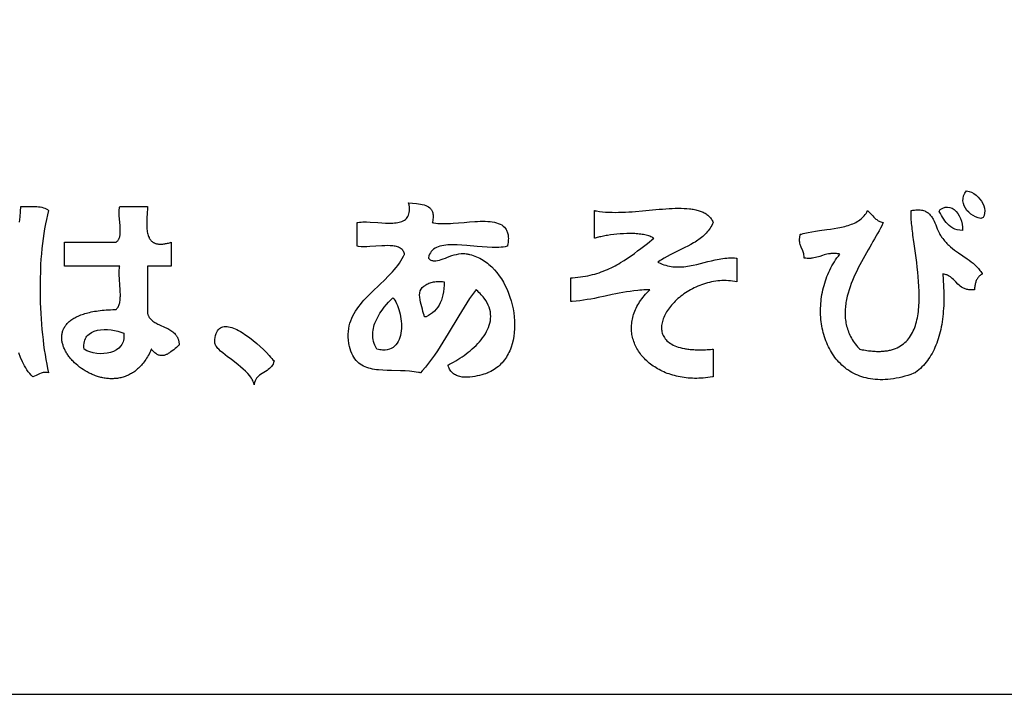
# Model space of a CAD drawing. Extents: x 0 to 21000, y -2468 to 14850.
# Drawn here: x 18167 to 18622, y 500 to 812 of the extents above; entities that cross this region are included whole.
import ezdxf

# ---------------------------------------------------------------- set-up
doc = ezdxf.new("R2010")
doc.units = 0
doc.layers.add('D-TTL', color=30, linetype='CONTINUOUS')
doc.layers.add('D-TTL-TXT', color=30, linetype='CONTINUOUS')

# ---------------------------------------------------------------- blocks, each defined once
blk = doc.blocks.new('グループ')
at = {"layer": 'D-TTL-TXT', "flags": 128}
for points in [[(7978.77, -6690.67), (7979.95, -6690.94), (7981.1, -6691.37), (7982.2, -6691.96), (7983.22, -6692.69), (7984.17, -6693.53), (7985.01, -6694.46), (7985.75, -6695.46), (7986.35, -6696.53), (7986.81, -6697.63), (7987.11, -6698.74), (7987.24, -6699.86), (7987.17, -6700.95), (7986.91, -6702.01), (7986.42, -6703), (7985.45, -6703.4), (7984.21, -6703.13), (7983.01, -6702.7), (7981.87, -6702.13), (7980.8, -6701.43), (7979.83, -6700.61), (7978.98, -6699.7), (7978.26, -6698.7), (7977.71, -6697.63), (7977.33, -6696.51), (7977.14, -6695.36), (7977.17, -6694.18), (7977.44, -6693), (7977.97, -6691.82)], [(7587.44, -6697.98), (7597.85, -6697.98), (7599.15, -6697.98), (7599.8, -6697.98), (7600.12, -6697.98), (7600.2, -6697.98), (7600.24, -6697.98), (7600.25, -6697.99), (7600.25, -6698), (7600.25, -6698.02), (7600.24, -6698.07), (7600.22, -6698.43), (7600.06, -6701.39), (7599.98, -6702.85), (7599.93, -6704.3), (7599.92, -6705.01), (7599.91, -6705.71), (7599.92, -6706.4), (7599.94, -6707.07), (7599.98, -6707.73), (7600.03, -6708.38), (7600.1, -6709), (7600.19, -6709.61), (7600.31, -6710.19), (7600.44, -6710.75), (7600.6, -6711.29), (7600.79, -6711.8), (7601, -6712.28), (7601.12, -6712.51), (7601.25, -6712.73), (7601.38, -6712.95), (7601.52, -6713.15), (7601.67, -6713.35), (7601.83, -6713.54), (7602, -6713.72), (7602.17, -6713.9), (7602.36, -6714.06), (7602.55, -6714.21), (7602.76, -6714.36), (7602.97, -6714.5), (7603.19, -6714.62), (7603.42, -6714.74), (7603.66, -6714.84), (7603.92, -6714.94), (7604.18, -6715.02), (7604.45, -6715.1), (7604.74, -6715.16), (7605.03, -6715.21), (7605.34, -6715.25), (7605.66, -6715.28), (7605.99, -6715.3), (7606.33, -6715.31), (7606.69, -6715.3), (7607.06, -6715.28), (7607.44, -6715.25), (7607.83, -6715.21), (7608.23, -6715.15), (7608.65, -6715.08), (7609.08, -6714.99), (7609.53, -6714.9), (7609.99, -6714.79), (7610.46, -6714.66), (7610.95, -6714.52), (7611.2, -6714.45), (7611.21, -6714.44), (7611.21, -6714.45), (7611.21, -6714.45), (7611.21, -6714.47), (7611.21, -6714.51), (7611.21, -6714.78), (7611.21, -6719.24), (7611.21, -6723.7), (7611.21, -6724.81), (7611.21, -6725.37), (7611.21, -6725.4), (7611.21, -6725.41), (7611.21, -6725.41), (7611.19, -6725.41), (7611.12, -6725.41), (7610.98, -6725.41), (7610.7, -6725.41), (7608.47, -6725.41), (7604.02, -6725.41), (7601.79, -6725.41), (7600.68, -6725.41), (7600.4, -6725.41), (7600.26, -6725.41), (7600.25, -6725.41), (7600.25, -6725.42), (7600.25, -6725.46), (7600.25, -6725.53), (7600.25, -6725.67), (7600.25, -6726.78), (7600.25, -6744.62), (7600.25, -6746.85), (7600.25, -6747.12), (7600.25, -6747.26), (7600.25, -6747.33), (7600.26, -6747.4), (7600.36, -6747.68), (7600.46, -6747.94), (7600.58, -6748.2), (7600.7, -6748.45), (7600.83, -6748.69), (7600.97, -6748.92), (7601.12, -6749.14), (7601.27, -6749.36), (7601.61, -6749.77), (7601.97, -6750.15), (7602.35, -6750.51), (7602.76, -6750.85), (7603.19, -6751.16), (7603.63, -6751.46), (7604.1, -6751.74), (7604.57, -6752), (7605.06, -6752.26), (7605.56, -6752.5), (7606.07, -6752.74), (7608.13, -6753.65), (7609.15, -6754.11), (7609.65, -6754.35), (7610.14, -6754.61), (7610.62, -6754.87), (7611.08, -6755.15), (7611.53, -6755.45), (7611.96, -6755.76), (7612.37, -6756.1), (7612.75, -6756.45), (7613.11, -6756.84), (7613.45, -6757.24), (7613.6, -6757.46), (7613.75, -6757.68), (7613.89, -6757.92), (7614.02, -6758.15), (7614.15, -6758.4), (7614.26, -6758.66), (7614.37, -6758.92), (7614.46, -6759.2), (7614.55, -6759.48), (7614.63, -6759.78), (7614.7, -6760.08), (7614.75, -6760.4), (7614.8, -6760.72), (7614.84, -6761.06), (7614.86, -6761.4), (7614.87, -6761.76), (7614.88, -6761.95), (7614.87, -6761.99), (7614.85, -6762.01), (7614.81, -6762.04), (7614.65, -6762.18), (7614.32, -6762.45), (7613.67, -6763), (7613.03, -6763.55), (7612.39, -6764.08), (7611.75, -6764.59), (7611.13, -6765.07), (7610.81, -6765.29), (7610.5, -6765.51), (7610.18, -6765.71), (7609.87, -6765.9), (7609.56, -6766.07), (7609.24, -6766.23), (7608.93, -6766.37), (7608.62, -6766.5), (7608.3, -6766.61), (7607.98, -6766.69), (7607.67, -6766.76), (7607.35, -6766.8), (7607.03, -6766.82), (7606.71, -6766.82), (7606.38, -6766.79), (7606.06, -6766.74), (7605.73, -6766.66), (7605.4, -6766.55), (7605.07, -6766.41), (7604.74, -6766.24), (7604.4, -6766.04), (7604.06, -6765.81), (7603.72, -6765.54), (7603.37, -6765.24), (7603.03, -6764.9), (7602.67, -6764.53), (7602.32, -6764.12), (7602.14, -6763.9), (7602.09, -6763.84), (7602.07, -6763.81), (7602.07, -6763.81), (7602.07, -6763.82), (7602.06, -6763.84), (7602.04, -6763.89), (7602, -6763.98), (7601.67, -6764.71), (7601.33, -6765.41), (7600.98, -6766.09), (7600.62, -6766.74), (7600.25, -6767.38), (7599.88, -6767.99), (7599.5, -6768.58), (7599.1, -6769.15), (7598.71, -6769.7), (7598.3, -6770.23), (7597.89, -6770.74), (7597.47, -6771.23), (7597.04, -6771.69), (7596.61, -6772.14), (7596.17, -6772.57), (7595.72, -6772.97), (7595.27, -6773.36), (7594.82, -6773.73), (7594.35, -6774.08), (7593.89, -6774.41), (7593.42, -6774.73), (7592.94, -6775.02), (7592.46, -6775.3), (7591.97, -6775.56), (7591.48, -6775.8), (7590.99, -6776.02), (7590.5, -6776.23), (7590, -6776.42), (7589.5, -6776.6), (7588.99, -6776.76), (7588.48, -6776.9), (7587.97, -6777.02), (7587.46, -6777.14), (7586.95, -6777.23), (7586.44, -6777.31), (7585.92, -6777.38), (7585.4, -6777.43), (7584.88, -6777.46), (7584.37, -6777.49), (7583.85, -6777.49), (7583.33, -6777.49), (7582.81, -6777.47), (7582.29, -6777.44), (7581.77, -6777.39), (7581.26, -6777.33), (7580.74, -6777.26), (7580.23, -6777.18), (7579.71, -6777.08), (7579.2, -6776.98), (7578.69, -6776.86), (7578.18, -6776.73), (7577.68, -6776.59), (7577.18, -6776.43), (7576.68, -6776.27), (7576.18, -6776.1), (7575.69, -6775.91), (7575.2, -6775.72), (7574.72, -6775.52), (7574.24, -6775.3), (7573.76, -6775.08), (7573.29, -6774.85), (7572.36, -6774.36), (7571.45, -6773.84), (7570.57, -6773.28), (7569.71, -6772.7), (7568.88, -6772.09), (7568.07, -6771.45), (7567.3, -6770.78), (7566.56, -6770.1), (7565.86, -6769.39), (7565.52, -6769.03), (7565.19, -6768.67), (7564.86, -6768.3), (7564.55, -6767.92), (7564.25, -6767.55), (7563.96, -6767.17), (7563.68, -6766.78), (7563.41, -6766.4), (7563.16, -6766.01), (7562.91, -6765.62), (7562.67, -6765.22), (7562.45, -6764.82), (7562.24, -6764.43), (7562.04, -6764.03), (7561.85, -6763.62), (7561.67, -6763.22), (7561.51, -6762.82), (7561.36, -6762.41), (7561.23, -6762.01), (7561.1, -6761.6), (7561, -6761.2), (7560.9, -6760.79), (7560.82, -6760.39), (7560.76, -6759.98), (7560.71, -6759.58), (7560.67, -6759.18), (7560.65, -6758.78), (7560.64, -6758.38), (7560.65, -6757.98), (7560.68, -6757.58), (7560.72, -6757.19), (7560.78, -6756.8), (7560.86, -6756.41), (7560.95, -6756.03), (7561.06, -6755.64), (7561.19, -6755.27), (7561.33, -6754.89), (7561.49, -6754.52), (7561.67, -6754.15), (7561.87, -6753.79), (7562.09, -6753.43), (7562.32, -6753.08), (7562.58, -6752.73), (7562.85, -6752.39), (7563.15, -6752.05), (7563.46, -6751.72), (7563.79, -6751.4), (7564.15, -6751.08), (7564.52, -6750.76), (7564.91, -6750.46), (7565.33, -6750.16), (7565.76, -6749.87), (7566.22, -6749.58), (7566.7, -6749.3), (7567.2, -6749.03), (7567.73, -6748.77), (7568.27, -6748.52), (7568.84, -6748.28), (7569.43, -6748.04), (7570.04, -6747.81), (7570.68, -6747.6), (7571.34, -6747.39), (7572.02, -6747.19), (7572.73, -6747), (7573.46, -6746.82), (7574.22, -6746.66), (7575, -6746.5), (7575.81, -6746.35), (7576.64, -6746.22), (7577.49, -6746.09), (7578.38, -6745.98), (7579.28, -6745.88), (7580.22, -6745.79), (7581.18, -6745.71), (7582.16, -6745.65), (7583.18, -6745.6), (7584.22, -6745.56), (7585.29, -6745.53), (7585.56, -6745.53), (7585.62, -6745.53), (7585.62, -6745.53), (7585.63, -6745.52), (7585.67, -6745.49), (7585.75, -6745.43), (7585.9, -6745.3), (7586.18, -6745.02), (7586.43, -6744.71), (7586.65, -6744.38), (7586.85, -6744.02), (7587.03, -6743.64), (7587.18, -6743.24), (7587.31, -6742.81), (7587.43, -6742.36), (7587.52, -6741.9), (7587.59, -6741.42), (7587.65, -6740.92), (7587.69, -6740.4), (7587.72, -6739.88), (7587.74, -6739.33), (7587.74, -6738.78), (7587.74, -6738.22), (7587.72, -6737.65), (7587.7, -6737.06), (7587.63, -6735.88), (7587.55, -6734.69), (7587.46, -6733.48), (7587.37, -6732.28), (7587.29, -6731.08), (7587.23, -6729.91), (7587.21, -6729.34), (7587.2, -6728.77), (7587.2, -6728.21), (7587.22, -6727.67), (7587.24, -6727.14), (7587.28, -6726.62), (7587.33, -6726.12), (7587.4, -6725.63), (7587.42, -6725.51), (7587.43, -6725.45), (7587.44, -6725.42), (7587.44, -6725.41), (7587.42, -6725.41), (7587.09, -6725.41), (7586.44, -6725.41), (7583.84, -6725.41), (7578.65, -6725.41), (7568.25, -6725.41), (7563.05, -6725.41), (7562.4, -6725.41), (7562.07, -6725.41), (7561.91, -6725.41), (7561.87, -6725.41), (7561.85, -6725.41), (7561.85, -6725.4), (7561.85, -6725.37), (7561.85, -6724.81), (7561.85, -6723.7), (7561.85, -6719.24), (7561.85, -6714.78), (7561.85, -6714.51), (7561.85, -6714.47), (7561.85, -6714.45), (7561.85, -6714.45), (7561.86, -6714.44), (7562.01, -6714.44), (7562.31, -6714.44), (7563.52, -6714.44), (7565.93, -6714.44), (7570.76, -6714.44), (7580.42, -6714.44), (7585.25, -6714.44), (7585.55, -6714.44), (7585.62, -6714.44), (7585.66, -6714.42), (7585.74, -6714.38), (7586.03, -6714.21), (7586.29, -6714), (7586.52, -6713.77), (7586.73, -6713.52), (7586.91, -6713.24), (7587.08, -6712.94), (7587.22, -6712.61), (7587.34, -6712.27), (7587.44, -6711.91), (7587.52, -6711.53), (7587.59, -6711.13), (7587.64, -6710.71), (7587.68, -6710.29), (7587.7, -6709.84), (7587.71, -6709.39), (7587.71, -6708.93), (7587.7, -6708.45), (7587.68, -6707.97), (7587.66, -6707.48), (7587.59, -6706.48), (7587.5, -6705.47), (7587.33, -6703.44), (7587.26, -6702.44), (7587.21, -6701.47), (7587.2, -6700.99), (7587.2, -6700.52), (7587.2, -6700.07), (7587.22, -6699.62), (7587.26, -6699.19), (7587.3, -6698.77), (7587.36, -6698.37), (7587.44, -6697.98)], [(7720.94, -6696.15), (7724.64, -6696.53), (7725.55, -6696.65), (7726.43, -6696.79), (7727.28, -6696.96), (7728.09, -6697.17), (7728.85, -6697.43), (7729.55, -6697.75), (7730.2, -6698.13), (7730.77, -6698.58), (7731.02, -6698.84), (7731.26, -6699.11), (7731.47, -6699.41), (7731.66, -6699.73), (7731.83, -6700.07), (7731.97, -6700.44), (7732.08, -6700.84), (7732.17, -6701.26), (7732.23, -6701.71), (7732.27, -6702.19), (7732.27, -6702.7), (7732.24, -6703.23), (7732.18, -6703.8), (7732.09, -6704.41), (7731.96, -6705.04), (7731.92, -6705.21), (7731.9, -6705.29), (7732.01, -6705.32), (7732.49, -6705.43), (7733.48, -6705.59), (7734.52, -6705.72), (7735.6, -6705.79), (7736.73, -6705.83), (7737.88, -6705.84), (7739.07, -6705.81), (7740.28, -6705.76), (7741.51, -6705.69), (7744.03, -6705.5), (7746.57, -6705.27), (7749.12, -6705.05), (7751.63, -6704.86), (7752.86, -6704.79), (7754.06, -6704.75), (7755.24, -6704.73), (7756.39, -6704.74), (7757.51, -6704.78), (7758.58, -6704.87), (7759.62, -6705), (7760.6, -6705.18), (7761.53, -6705.41), (7762.4, -6705.7), (7763.21, -6706.04), (7763.96, -6706.46), (7764.63, -6706.94), (7765.24, -6707.5), (7765.76, -6708.14), (7765.99, -6708.49), (7766.2, -6708.86), (7766.38, -6709.26), (7766.55, -6709.67), (7766.69, -6710.11), (7766.81, -6710.58), (7766.9, -6711.06), (7766.97, -6711.57), (7767.02, -6712.11), (7767.04, -6712.67), (7767.03, -6713.26), (7766.99, -6713.87), (7766.93, -6714.52), (7766.84, -6715.19), (7766.73, -6715.88), (7766.66, -6716.24), (7766.64, -6716.28), (7766.61, -6716.28), (7766.56, -6716.3), (7766.46, -6716.32), (7765.58, -6716.52), (7764.66, -6716.67), (7763.7, -6716.77), (7762.71, -6716.85), (7761.68, -6716.88), (7760.62, -6716.89), (7759.53, -6716.87), (7757.29, -6716.77), (7754.98, -6716.59), (7752.63, -6716.38), (7747.9, -6715.92), (7745.58, -6715.73), (7743.32, -6715.61), (7742.22, -6715.58), (7741.15, -6715.57), (7740.1, -6715.6), (7739.09, -6715.65), (7738.11, -6715.74), (7737.17, -6715.87), (7736.28, -6716.04), (7735.42, -6716.26), (7734.62, -6716.52), (7733.87, -6716.84), (7733.17, -6717.21), (7732.53, -6717.64), (7731.96, -6718.13), (7731.44, -6718.69), (7731, -6719.31), (7730.63, -6720), (7730.33, -6720.77), (7730.11, -6721.62), (7730.08, -6721.73), (7730.09, -6721.77), (7730.11, -6721.79), (7730.18, -6721.86), (7730.32, -6722.01), (7730.63, -6722.27), (7730.94, -6722.49), (7731.27, -6722.66), (7731.61, -6722.8), (7731.96, -6722.9), (7732.32, -6722.97), (7732.7, -6723.01), (7733.08, -6723.01), (7733.48, -6722.99), (7734.3, -6722.88), (7735.16, -6722.67), (7736.06, -6722.4), (7736.99, -6722.08), (7737.95, -6721.73), (7738.94, -6721.36), (7740.98, -6720.62), (7742.04, -6720.3), (7743.11, -6720.03), (7744.19, -6719.82), (7745.29, -6719.69), (7746.39, -6719.67), (7746.95, -6719.7), (7747.5, -6719.76), (7748.06, -6719.86), (7748.34, -6719.92), (7748.4, -6719.93), (7748.51, -6719.95), (7748.72, -6720), (7749.14, -6720.09), (7749.96, -6720.29), (7750.77, -6720.54), (7751.57, -6720.81), (7752.35, -6721.12), (7753.12, -6721.47), (7753.88, -6721.84), (7754.62, -6722.24), (7755.35, -6722.68), (7756.06, -6723.14), (7756.75, -6723.63), (7757.43, -6724.15), (7758.1, -6724.69), (7759.38, -6725.86), (7760.59, -6727.12), (7761.74, -6728.46), (7762.82, -6729.89), (7763.84, -6731.39), (7764.78, -6732.95), (7765.64, -6734.58), (7766.44, -6736.26), (7767.15, -6737.98), (7767.79, -6739.74), (7768.35, -6741.53), (7768.83, -6743.35), (7769.23, -6745.19), (7769.54, -6747.03), (7769.77, -6748.88), (7769.91, -6750.73), (7769.96, -6752.56), (7769.92, -6754.38), (7769.78, -6756.18), (7769.56, -6757.94), (7769.24, -6759.67), (7768.82, -6761.34), (7768.3, -6762.97), (7768.01, -6763.76), (7767.69, -6764.54), (7767.34, -6765.3), (7766.97, -6766.04), (7766.57, -6766.77), (7766.15, -6767.47), (7765.7, -6768.16), (7765.22, -6768.82), (7764.72, -6769.46), (7764.19, -6770.08), (7763.64, -6770.68), (7763.05, -6771.25), (7762.44, -6771.79), (7761.8, -6772.31), (7761.14, -6772.81), (7760.44, -6773.27), (7759.72, -6773.71), (7758.97, -6774.12), (7758.19, -6774.49), (7757.79, -6774.67), (7757.58, -6774.75), (7757.5, -6774.79), (7757.48, -6774.79), (7757.19, -6774.91), (7756.85, -6775.03), (7756.49, -6775.16), (7755.68, -6775.43), (7754.77, -6775.7), (7753.77, -6775.97), (7752.7, -6776.22), (7751.58, -6776.44), (7750.42, -6776.62), (7749.23, -6776.75), (7748.04, -6776.81), (7746.86, -6776.8), (7745.71, -6776.7), (7744.59, -6776.49), (7744.05, -6776.35), (7743.53, -6776.18), (7743.03, -6775.98), (7742.55, -6775.75), (7742.09, -6775.48), (7741.65, -6775.18), (7741.24, -6774.84), (7740.86, -6774.47), (7740.51, -6774.05), (7740.18, -6773.59), (7739.9, -6773.1), (7739.65, -6772.55), (7739.43, -6771.96), (7739.26, -6771.33), (7739.22, -6771.16), (7739.22, -6771.12), (7739.28, -6771.1), (7739.39, -6771.04), (7739.86, -6770.81), (7740.81, -6770.33), (7741.76, -6769.81), (7742.73, -6769.26), (7743.71, -6768.67), (7744.68, -6768.05), (7745.66, -6767.4), (7746.63, -6766.73), (7747.59, -6766.02), (7748.53, -6765.29), (7749.46, -6764.53), (7750.37, -6763.74), (7751.25, -6762.94), (7752.11, -6762.1), (7752.93, -6761.25), (7753.72, -6760.38), (7754.46, -6759.48), (7755.17, -6758.57), (7755.82, -6757.64), (7756.42, -6756.7), (7756.97, -6755.74), (7757.45, -6754.76), (7757.88, -6753.78), (7758.23, -6752.78), (7758.52, -6751.77), (7758.73, -6750.75), (7758.86, -6749.72), (7758.91, -6748.68), (7758.87, -6747.64), (7758.74, -6746.59), (7758.51, -6745.54), (7758.19, -6744.48), (7757.77, -6743.43), (7757.24, -6742.37), (7756.6, -6741.31), (7755.85, -6740.26), (7755.43, -6739.73), (7754.98, -6739.2), (7754.5, -6738.68), (7753.99, -6738.15), (7753.44, -6737.63), (7752.87, -6737.11), (7752.26, -6736.58), (7752.11, -6736.45), (7752.03, -6736.39), (7751.98, -6736.44), (7751.81, -6736.67), (7750.45, -6738.57), (7749.13, -6740.5), (7747.84, -6742.46), (7746.58, -6744.44), (7744.11, -6748.47), (7739.24, -6756.61), (7736.77, -6760.64), (7735.51, -6762.63), (7734.23, -6764.59), (7732.91, -6766.53), (7731.56, -6768.42), (7730.17, -6770.28), (7728.73, -6772.1), (7727.24, -6773.86), (7726.48, -6774.72), (7726.43, -6774.77), (7726.37, -6774.77), (7726.25, -6774.74), (7726, -6774.69), (7725.51, -6774.58), (7724.51, -6774.39), (7723.5, -6774.23), (7721.44, -6773.99), (7719.36, -6773.85), (7717.27, -6773.77), (7713.1, -6773.71), (7711.06, -6773.67), (7709.05, -6773.59), (7707.1, -6773.44), (7706.15, -6773.33), (7705.21, -6773.2), (7704.3, -6773.04), (7703.41, -6772.84), (7702.55, -6772.61), (7701.71, -6772.34), (7700.9, -6772.02), (7700.11, -6771.66), (7699.36, -6771.26), (7698.64, -6770.79), (7697.96, -6770.28), (7697.31, -6769.7), (7696.7, -6769.06), (7696.13, -6768.35), (7695.6, -6767.58), (7695.11, -6766.73), (7694.67, -6765.81), (7694.27, -6764.81), (7693.92, -6763.73), (7693.62, -6762.56), (7693.49, -6761.93), (7693.35, -6761.19), (7693.16, -6759.73), (7693.06, -6758.32), (7693.05, -6756.95), (7693.13, -6755.63), (7693.3, -6754.34), (7693.54, -6753.09), (7693.86, -6751.87), (7694.25, -6750.69), (7694.71, -6749.54), (7695.24, -6748.42), (7695.82, -6747.32), (7696.46, -6746.25), (7697.15, -6745.2), (7697.88, -6744.18), (7698.66, -6743.17), (7699.47, -6742.18), (7700.32, -6741.21), (7702.11, -6739.3), (7703.98, -6737.43), (7707.85, -6733.74), (7709.77, -6731.9), (7711.66, -6730.02), (7713.46, -6728.11), (7714.32, -6727.13), (7715.14, -6726.14), (7715.93, -6725.13), (7716.68, -6724.1), (7717.39, -6723.05), (7718.04, -6721.98), (7718.64, -6720.88), (7718.92, -6720.32), (7719.05, -6720.04), (7719.09, -6719.96), (7719.1, -6719.91), (7719.08, -6719.85), (7718.93, -6719.35), (7718.73, -6718.9), (7718.49, -6718.49), (7718.22, -6718.12), (7717.9, -6717.78), (7717.55, -6717.48), (7717.17, -6717.21), (7716.76, -6716.98), (7716.31, -6716.77), (7715.84, -6716.59), (7715.34, -6716.44), (7714.81, -6716.32), (7714.27, -6716.22), (7713.7, -6716.14), (7712.5, -6716.04), (7711.23, -6716), (7709.91, -6716.02), (7708.55, -6716.08), (7702.99, -6716.45), (7701.63, -6716.51), (7700.31, -6716.52), (7699.05, -6716.48), (7697.86, -6716.38), (7697.29, -6716.29), (7697.16, -6716.27), (7697.16, -6716.2), (7697.16, -6716.06), (7697.16, -6715.5), (7697.16, -6714.39), (7697.16, -6712.16), (7697.16, -6707.7), (7697.16, -6705.47), (7697.16, -6705.33), (7697.17, -6705.3), (7697.26, -6705.28), (7697.44, -6705.26), (7698.19, -6705.17), (7698.96, -6705.11), (7699.76, -6705.07), (7701.43, -6705.06), (7703.16, -6705.12), (7706.73, -6705.35), (7708.52, -6705.46), (7710.28, -6705.56), (7711.99, -6705.6), (7712.82, -6705.59), (7713.63, -6705.57), (7714.42, -6705.52), (7715.18, -6705.44), (7715.91, -6705.33), (7716.6, -6705.2), (7717.27, -6705.02), (7717.89, -6704.81), (7718.47, -6704.55), (7719, -6704.25), (7719.49, -6703.91), (7719.93, -6703.51), (7720.32, -6703.06), (7720.65, -6702.56), (7720.92, -6701.99), (7721.13, -6701.37), (7721.28, -6700.68), (7721.36, -6699.92), (7721.36, -6699.09), (7721.3, -6698.19), (7721.16, -6697.21), (7720.94, -6696.15)], [(7976.94, -6708.96), (7975.65, -6708.86), (7974.48, -6708.65), (7973.42, -6708.32), (7972.46, -6707.89), (7971.59, -6707.37), (7970.8, -6706.77), (7970.08, -6706.1), (7969.43, -6705.37), (7968.82, -6704.59), (7968.26, -6703.77), (7967.73, -6702.91), (7967.22, -6702.03), (7966.72, -6701.15), (7966.22, -6700.26), (7966.58, -6699.34), (7967.77, -6698.65), (7968.94, -6698.27), (7970.06, -6698.18), (7971.14, -6698.35), (7972.16, -6698.75), (7973.11, -6699.37), (7973.98, -6700.17), (7974.75, -6701.14), (7975.43, -6702.24), (7976, -6703.46), (7976.44, -6704.76), (7976.75, -6706.13), (7976.92, -6707.54)], [(7861.73, -6705.3), (7861.41, -6706), (7861.05, -6706.67), (7860.67, -6707.32), (7860.27, -6707.95), (7859.84, -6708.55), (7859.4, -6709.13), (7858.93, -6709.69), (7858.44, -6710.23), (7857.93, -6710.75), (7857.41, -6711.26), (7856.87, -6711.74), (7856.31, -6712.21), (7855.74, -6712.67), (7855.15, -6713.11), (7854.55, -6713.54), (7853.93, -6713.95), (7853.31, -6714.35), (7852.67, -6714.75), (7851.37, -6715.5), (7850.03, -6716.22), (7848.67, -6716.92), (7845.91, -6718.27), (7843.14, -6719.61), (7841.77, -6720.3), (7840.41, -6721), (7839.09, -6721.74), (7837.8, -6722.5), (7837.16, -6722.9), (7836.55, -6723.31), (7836.24, -6723.52), (7836.16, -6723.57), (7836.15, -6723.58), (7836.14, -6723.59), (7836.16, -6723.6), (7836.21, -6723.62), (7836.42, -6723.74), (7837.26, -6724.15), (7838.1, -6724.51), (7838.94, -6724.83), (7839.78, -6725.09), (7840.62, -6725.32), (7841.46, -6725.5), (7842.3, -6725.65), (7843.14, -6725.76), (7843.98, -6725.83), (7844.82, -6725.86), (7845.66, -6725.87), (7846.5, -6725.85), (7847.34, -6725.8), (7848.18, -6725.73), (7849.03, -6725.63), (7849.87, -6725.51), (7850.72, -6725.37), (7851.56, -6725.22), (7852.41, -6725.05), (7854.11, -6724.67), (7855.81, -6724.26), (7857.52, -6723.83), (7859.24, -6723.4), (7860.97, -6722.98), (7862.7, -6722.59), (7864.44, -6722.25), (7865.32, -6722.1), (7866.19, -6721.97), (7867.07, -6721.86), (7867.95, -6721.77), (7868.84, -6721.71), (7869.73, -6721.67), (7870.62, -6721.66), (7871.51, -6721.68), (7872.41, -6721.73), (7872.63, -6721.75), (7872.69, -6721.75), (7872.71, -6721.76), (7872.71, -6721.77), (7872.71, -6721.8), (7872.71, -6721.93), (7872.71, -6722.44), (7872.71, -6724.5), (7872.71, -6732.73), (7871.71, -6732.54), (7870.71, -6732.39), (7869.72, -6732.27), (7868.72, -6732.19), (7867.73, -6732.14), (7866.75, -6732.13), (7865.77, -6732.16), (7864.79, -6732.21), (7863.82, -6732.3), (7862.86, -6732.42), (7861.9, -6732.57), (7860.96, -6732.75), (7860.02, -6732.96), (7859.09, -6733.19), (7858.17, -6733.45), (7857.26, -6733.74), (7856.37, -6734.05), (7855.49, -6734.38), (7854.62, -6734.74), (7853.76, -6735.12), (7852.92, -6735.52), (7852.09, -6735.94), (7851.28, -6736.38), (7850.49, -6736.84), (7849.71, -6737.32), (7848.95, -6737.81), (7848.21, -6738.32), (7847.49, -6738.84), (7846.79, -6739.38), (7846.11, -6739.93), (7845.45, -6740.49), (7844.81, -6741.07), (7844.2, -6741.65), (7843.61, -6742.24), (7843.05, -6742.84), (7842.51, -6743.45), (7841.99, -6744.07), (7841.5, -6744.69), (7841.04, -6745.32), (7840.61, -6745.95), (7840.2, -6746.58), (7839.83, -6747.22), (7839.48, -6747.86), (7839.17, -6748.49), (7838.88, -6749.13), (7838.63, -6749.77), (7838.41, -6750.4), (7838.22, -6751.03), (7838.07, -6751.66), (7837.96, -6752.28), (7837.87, -6752.89), (7837.83, -6753.5), (7837.82, -6754.1), (7837.85, -6754.69), (7837.92, -6755.28), (7838.02, -6755.85), (7838.17, -6756.41), (7838.36, -6756.96), (7838.58, -6757.49), (7838.85, -6758.01), (7839.16, -6758.52), (7839.52, -6759.01), (7839.92, -6759.49), (7840.36, -6759.94), (7840.85, -6760.38), (7841.38, -6760.8), (7841.97, -6761.2), (7842.59, -6761.57), (7843.27, -6761.93), (7844, -6762.26), (7844.77, -6762.57), (7845.6, -6762.85), (7846.47, -6763.11), (7847.4, -6763.34), (7848.38, -6763.54), (7848.89, -6763.63), (7849.41, -6763.72), (7849.95, -6763.79), (7850.5, -6763.86), (7851.06, -6763.92), (7851.64, -6763.98), (7852.23, -6764.02), (7852.84, -6764.06), (7853.46, -6764.09), (7854.09, -6764.11), (7854.74, -6764.13), (7855.4, -6764.13), (7856.07, -6764.13), (7856.76, -6764.12), (7857.47, -6764.1), (7858.18, -6764.07), (7858.92, -6764.03), (7859.67, -6763.98), (7860.43, -6763.93), (7861.21, -6763.86), (7861.6, -6763.82), (7861.7, -6763.81), (7861.73, -6763.81), (7861.73, -6763.81), (7861.73, -6763.82), (7861.73, -6763.84), (7861.73, -6763.91), (7861.73, -6764.21), (7861.73, -6765.41), (7861.73, -6770.21), (7861.73, -6775.02), (7861.73, -6776.22), (7861.73, -6776.52), (7861.73, -6776.59), (7861.73, -6776.61), (7861.73, -6776.61), (7861.71, -6776.62), (7861.64, -6776.63), (7861.38, -6776.68), (7860.3, -6776.84), (7859.24, -6776.98), (7858.19, -6777.1), (7857.15, -6777.19), (7856.12, -6777.26), (7855.1, -6777.3), (7854.1, -6777.32), (7853.1, -6777.31), (7852.12, -6777.29), (7851.14, -6777.23), (7850.18, -6777.16), (7849.24, -6777.07), (7848.3, -6776.95), (7847.38, -6776.82), (7846.48, -6776.66), (7845.58, -6776.48), (7844.7, -6776.28), (7843.84, -6776.07), (7842.99, -6775.83), (7842.15, -6775.58), (7841.33, -6775.3), (7840.52, -6775.01), (7839.73, -6774.7), (7838.96, -6774.37), (7838.2, -6774.03), (7837.46, -6773.67), (7836.74, -6773.29), (7836.03, -6772.9), (7835.34, -6772.49), (7834.67, -6772.07), (7834.01, -6771.63), (7833.37, -6771.18), (7832.75, -6770.72), (7832.15, -6770.24), (7831.57, -6769.74), (7831.01, -6769.24), (7830.47, -6768.72), (7829.94, -6768.19), (7829.44, -6767.65), (7828.96, -6767.09), (7828.49, -6766.53), (7828.05, -6765.95), (7827.63, -6765.37), (7827.23, -6764.77), (7826.85, -6764.17), (7826.5, -6763.55), (7826.16, -6762.93), (7825.85, -6762.3), (7825.56, -6761.66), (7825.29, -6761.01), (7825.05, -6760.36), (7824.83, -6759.69), (7824.64, -6759.03), (7824.46, -6758.35), (7824.31, -6757.67), (7824.19, -6756.99), (7824.09, -6756.29), (7824.02, -6755.6), (7823.97, -6754.9), (7823.95, -6754.2), (7823.95, -6753.49), (7823.98, -6752.78), (7824.04, -6752.06), (7824.12, -6751.35), (7824.23, -6750.63), (7824.36, -6749.91), (7824.53, -6749.19), (7824.72, -6748.46), (7824.94, -6747.74), (7825.19, -6747.02), (7825.46, -6746.29), (7825.77, -6745.57), (7826.1, -6744.85), (7826.46, -6744.13), (7826.86, -6743.41), (7827.28, -6742.69), (7827.73, -6741.98), (7828.22, -6741.26), (7828.73, -6740.56), (7829.28, -6739.85), (7829.85, -6739.15), (7830.46, -6738.45), (7831.1, -6737.76), (7831.77, -6737.07), (7832.48, -6736.38), (7831.52, -6736.41), (7830.57, -6736.44), (7829.63, -6736.49), (7828.7, -6736.55), (7827.79, -6736.62), (7826.88, -6736.7), (7825.11, -6736.9), (7823.36, -6737.13), (7821.65, -6737.39), (7819.97, -6737.67), (7818.3, -6737.98), (7816.66, -6738.3), (7815.02, -6738.64), (7811.77, -6739.33), (7808.51, -6740.02), (7806.87, -6740.35), (7805.21, -6740.66), (7803.53, -6740.95), (7801.83, -6741.22), (7800.09, -6741.46), (7798.33, -6741.66), (7796.52, -6741.82), (7796.06, -6741.86), (7795.95, -6741.87), (7795.92, -6741.87), (7795.91, -6741.86), (7795.91, -6741.85), (7795.91, -6741.78), (7795.91, -6741.53), (7795.91, -6740.5), (7795.91, -6736.38), (7795.91, -6732.27), (7795.91, -6731.24), (7795.91, -6730.99), (7795.91, -6730.92), (7795.91, -6730.91), (7795.91, -6730.9), (7795.92, -6730.9), (7795.96, -6730.9), (7796.12, -6730.89), (7796.74, -6730.85), (7797.98, -6730.76), (7799.18, -6730.64), (7800.37, -6730.49), (7801.52, -6730.32), (7802.65, -6730.12), (7803.76, -6729.9), (7804.85, -6729.66), (7805.92, -6729.4), (7806.96, -6729.12), (7807.98, -6728.81), (7808.99, -6728.49), (7809.97, -6728.15), (7810.94, -6727.79), (7811.89, -6727.41), (7812.82, -6727.02), (7813.74, -6726.61), (7814.64, -6726.18), (7815.52, -6725.74), (7816.4, -6725.29), (7817.26, -6724.82), (7818.1, -6724.34), (7818.94, -6723.85), (7820.58, -6722.83), (7822.18, -6721.77), (7823.75, -6720.69), (7825.29, -6719.57), (7826.81, -6718.43), (7828.32, -6717.28), (7831.31, -6714.94), (7834.31, -6712.61), (7833.89, -6712.35), (7833.44, -6712.11), (7832.96, -6711.89), (7832.46, -6711.69), (7831.92, -6711.5), (7831.36, -6711.33), (7830.78, -6711.17), (7830.18, -6711.03), (7829.55, -6710.91), (7828.91, -6710.8), (7828.25, -6710.71), (7827.57, -6710.63), (7826.88, -6710.56), (7826.17, -6710.51), (7825.45, -6710.46), (7824.73, -6710.44), (7823.25, -6710.41), (7821.75, -6710.43), (7820.23, -6710.49), (7818.72, -6710.59), (7817.23, -6710.72), (7815.75, -6710.88), (7814.32, -6711.06), (7812.93, -6711.27), (7812.26, -6711.38), (7811.61, -6711.5), (7810.98, -6711.62), (7810.36, -6711.74), (7809.77, -6711.87), (7809.2, -6711.99), (7808.65, -6712.12), (7808.13, -6712.26), (7807.64, -6712.39), (7807.17, -6712.52), (7806.95, -6712.59), (7806.9, -6712.61), (7806.89, -6712.61), (7806.88, -6712.61), (7806.88, -6712.59), (7806.88, -6712.51), (7806.88, -6712.21), (7806.88, -6711.01), (7806.88, -6706.21), (7806.88, -6701.41), (7806.88, -6700.21), (7806.88, -6699.91), (7806.88, -6699.84), (7806.88, -6699.82), (7806.88, -6699.82), (7806.9, -6699.82), (7806.94, -6699.83), (7807.11, -6699.86), (7807.78, -6699.98), (7809.16, -6700.19), (7810.58, -6700.36), (7812.02, -6700.48), (7813.48, -6700.56), (7814.98, -6700.61), (7816.49, -6700.63), (7818.02, -6700.61), (7819.57, -6700.57), (7821.13, -6700.5), (7822.7, -6700.41), (7824.27, -6700.31), (7825.85, -6700.19), (7829.02, -6699.92), (7832.17, -6699.63), (7835.28, -6699.34), (7836.82, -6699.21), (7838.34, -6699.09), (7839.84, -6698.98), (7841.31, -6698.88), (7842.76, -6698.81), (7844.18, -6698.76), (7845.57, -6698.74), (7846.93, -6698.74), (7848.24, -6698.78), (7849.52, -6698.85), (7850.76, -6698.96), (7851.36, -6699.03), (7851.95, -6699.11), (7852.53, -6699.2), (7853.1, -6699.31), (7853.65, -6699.42), (7854.19, -6699.55), (7854.72, -6699.69), (7855.23, -6699.85), (7855.73, -6700.01), (7856.21, -6700.19), (7856.68, -6700.39), (7857.14, -6700.6), (7857.58, -6700.83), (7858, -6701.07), (7858.41, -6701.32), (7858.8, -6701.6), (7859.18, -6701.88), (7859.53, -6702.19), (7859.87, -6702.51), (7860.2, -6702.86), (7860.5, -6703.21), (7860.78, -6703.59), (7861.05, -6703.99), (7861.3, -6704.41), (7861.53, -6704.84), (7861.73, -6705.3)], [(7933.05, -6699.81), (7933.39, -6700.08), (7933.71, -6700.36), (7934.31, -6700.95), (7934.89, -6701.58), (7935.46, -6702.21), (7936.03, -6702.84), (7936.63, -6703.44), (7936.95, -6703.72), (7937.28, -6703.99), (7937.63, -6704.24), (7937.99, -6704.47), (7938.38, -6704.68), (7938.79, -6704.87), (7939.23, -6705.03), (7939.7, -6705.17), (7940.19, -6705.27), (7940.32, -6705.29), (7940.36, -6705.3), (7940.36, -6705.3), (7940.36, -6705.3), (7940.36, -6705.32), (7940.32, -6705.39), (7940.19, -6705.67), (7939.62, -6706.79), (7939.02, -6707.94), (7938.38, -6709.11), (7937.71, -6710.32), (7937.02, -6711.54), (7936.3, -6712.79), (7935.56, -6714.06), (7934.81, -6715.36), (7934.05, -6716.67), (7933.28, -6718), (7932.51, -6719.35), (7931.75, -6720.71), (7930.98, -6722.09), (7930.23, -6723.49), (7929.49, -6724.89), (7928.76, -6726.31), (7928.06, -6727.74), (7927.38, -6729.17), (7926.73, -6730.62), (7926.12, -6732.07), (7925.54, -6733.53), (7925, -6734.99), (7924.51, -6736.45), (7924.07, -6737.92), (7923.68, -6739.39), (7923.5, -6740.13), (7923.34, -6740.86), (7923.2, -6741.59), (7923.07, -6742.33), (7922.96, -6743.06), (7922.86, -6743.79), (7922.79, -6744.52), (7922.73, -6745.25), (7922.68, -6745.98), (7922.66, -6746.71), (7922.66, -6747.43), (7922.67, -6748.16), (7922.71, -6748.88), (7922.76, -6749.6), (7922.84, -6750.32), (7922.94, -6751.04), (7923.06, -6751.75), (7923.21, -6752.46), (7923.37, -6753.17), (7923.56, -6753.87), (7923.78, -6754.58), (7924.02, -6755.28), (7924.28, -6755.97), (7924.57, -6756.67), (7924.89, -6757.36), (7925.23, -6758.04), (7925.6, -6758.72), (7926, -6759.4), (7926.43, -6760.08), (7926.88, -6760.75), (7927.37, -6761.41), (7927.88, -6762.07), (7928.43, -6762.73), (7929, -6763.38), (7929.3, -6763.7), (7929.37, -6763.78), (7929.39, -6763.8), (7929.43, -6763.82), (7929.52, -6763.84), (7929.89, -6763.92), (7930.62, -6764.07), (7931.34, -6764.2), (7932.05, -6764.32), (7932.74, -6764.43), (7933.42, -6764.53), (7934.09, -6764.61), (7934.74, -6764.68), (7935.39, -6764.74), (7936.02, -6764.79), (7936.64, -6764.82), (7937.25, -6764.85), (7937.85, -6764.86), (7938.43, -6764.85), (7939.01, -6764.84), (7939.57, -6764.82), (7940.12, -6764.78), (7940.66, -6764.74), (7941.19, -6764.68), (7941.71, -6764.61), (7942.22, -6764.53), (7942.72, -6764.44), (7943.2, -6764.34), (7943.68, -6764.22), (7944.15, -6764.1), (7945.05, -6763.83), (7945.91, -6763.51), (7946.73, -6763.16), (7947.51, -6762.76), (7948.26, -6762.33), (7948.97, -6761.87), (7949.64, -6761.37), (7950.28, -6760.83), (7950.88, -6760.26), (7951.44, -6759.66), (7951.98, -6759.03), (7952.48, -6758.37), (7952.95, -6757.68), (7953.39, -6756.96), (7953.8, -6756.21), (7954.18, -6755.44), (7954.53, -6754.64), (7954.85, -6753.81), (7955.15, -6752.97), (7955.42, -6752.1), (7955.67, -6751.21), (7955.89, -6750.3), (7956.09, -6749.37), (7956.26, -6748.42), (7956.41, -6747.45), (7956.54, -6746.47), (7956.65, -6745.47), (7956.74, -6744.46), (7956.82, -6743.43), (7956.87, -6742.39), (7956.91, -6741.34), (7956.92, -6740.28), (7956.93, -6739.21), (7956.92, -6738.13), (7956.89, -6737.04), (7956.8, -6734.85), (7956.66, -6732.64), (7956.48, -6730.42), (7956.27, -6728.19), (7956.02, -6725.97), (7955.76, -6723.76), (7955.48, -6721.58), (7955.19, -6719.42), (7954.89, -6717.3), (7954.6, -6715.22), (7954.32, -6713.19), (7954.19, -6712.2), (7954.05, -6711.23), (7953.93, -6710.27), (7953.81, -6709.33), (7953.7, -6708.41), (7953.6, -6707.51), (7953.5, -6706.63), (7953.42, -6705.77), (7953.34, -6704.94), (7953.28, -6704.12), (7953.22, -6703.34), (7953.18, -6702.58), (7953.16, -6701.84), (7953.14, -6701.14), (7953.15, -6700.46), (7953.17, -6699.81), (7953.57, -6699.73), (7953.96, -6699.66), (7954.72, -6699.54), (7955.44, -6699.47), (7956.12, -6699.44), (7956.76, -6699.44), (7957.36, -6699.48), (7957.93, -6699.55), (7958.47, -6699.66), (7958.97, -6699.79), (7959.45, -6699.96), (7959.9, -6700.16), (7960.32, -6700.38), (7960.71, -6700.63), (7961.08, -6700.9), (7961.43, -6701.2), (7961.75, -6701.51), (7962.06, -6701.85), (7962.35, -6702.2), (7962.62, -6702.57), (7962.88, -6702.96), (7963.12, -6703.36), (7963.35, -6703.77), (7963.78, -6704.63), (7964.17, -6705.52), (7964.55, -6706.43), (7965.29, -6708.27), (7965.67, -6709.17), (7966.08, -6710.04), (7966.3, -6710.46), (7966.53, -6710.88), (7966.77, -6711.28), (7967.03, -6711.66), (7967.3, -6712.03), (7967.59, -6712.39), (7967.74, -6712.56), (7967.78, -6712.6), (7967.82, -6712.65), (7967.9, -6712.77), (7968.24, -6713.25), (7968.6, -6713.71), (7968.97, -6714.16), (7969.35, -6714.59), (7969.74, -6715.01), (7970.15, -6715.42), (7970.56, -6715.82), (7971.42, -6716.59), (7972.32, -6717.32), (7973.24, -6718.03), (7974.18, -6718.71), (7975.14, -6719.38), (7977.08, -6720.7), (7979.02, -6722.02), (7979.96, -6722.71), (7980.89, -6723.41), (7981.79, -6724.14), (7982.65, -6724.9), (7983.07, -6725.3), (7983.48, -6725.7), (7983.88, -6726.12), (7984.26, -6726.55), (7984.64, -6726.99), (7985, -6727.45), (7985.34, -6727.91), (7985.67, -6728.4), (7985.98, -6728.9), (7986.06, -6729.03), (7986.08, -6729.06), (7986.08, -6729.07), (7986.08, -6729.07), (7986.05, -6729.08), (7985.97, -6729.13), (7985.64, -6729.32), (7985.33, -6729.52), (7985.04, -6729.75), (7984.77, -6729.99), (7984.51, -6730.25), (7984.28, -6730.52), (7984.05, -6730.81), (7983.85, -6731.12), (7983.66, -6731.44), (7983.48, -6731.78), (7983.32, -6732.14), (7983.17, -6732.5), (7983.04, -6732.88), (7982.92, -6733.28), (7982.82, -6733.69), (7982.72, -6734.11), (7982.64, -6734.54), (7982.57, -6734.99), (7982.51, -6735.44), (7982.47, -6735.91), (7982.43, -6736.38), (7981.86, -6736.44), (7981.33, -6736.46), (7980.81, -6736.46), (7980.32, -6736.44), (7979.85, -6736.39), (7979.41, -6736.32), (7978.98, -6736.23), (7978.58, -6736.12), (7978.19, -6735.99), (7977.82, -6735.85), (7977.47, -6735.69), (7977.13, -6735.52), (7976.8, -6735.33), (7976.49, -6735.13), (7975.89, -6734.69), (7975.33, -6734.22), (7974.8, -6733.73), (7973.78, -6732.69), (7972.76, -6731.66), (7972.22, -6731.16), (7971.66, -6730.7), (7971.36, -6730.48), (7971.06, -6730.27), (7970.74, -6730.07), (7970.41, -6729.89), (7970.06, -6729.72), (7969.7, -6729.56), (7969.33, -6729.42), (7968.94, -6729.3), (7968.52, -6729.2), (7968.09, -6729.11), (7967.87, -6729.08), (7967.81, -6729.07), (7967.8, -6729.07), (7967.79, -6729.08), (7967.8, -6729.1), (7967.81, -6729.2), (7967.84, -6729.57), (7967.96, -6731.07), (7968.07, -6732.55), (7968.16, -6734.01), (7968.22, -6735.45), (7968.27, -6736.87), (7968.3, -6738.27), (7968.31, -6739.65), (7968.31, -6741.02), (7968.28, -6742.36), (7968.23, -6743.68), (7968.16, -6744.99), (7968.07, -6746.27), (7967.96, -6747.54), (7967.83, -6748.78), (7967.68, -6750), (7967.51, -6751.21), (7967.32, -6752.39), (7967.11, -6753.55), (7966.87, -6754.69), (7966.62, -6755.8), (7966.34, -6756.9), (7966.04, -6757.97), (7965.72, -6759.03), (7965.38, -6760.06), (7965.01, -6761.06), (7964.62, -6762.05), (7964.21, -6763.01), (7963.78, -6763.95), (7963.33, -6764.86), (7962.85, -6765.76), (7962.35, -6766.63), (7961.82, -6767.47), (7961.27, -6768.29), (7960.7, -6769.09), (7960.11, -6769.87), (7959.49, -6770.62), (7958.84, -6771.34), (7958.17, -6772.04), (7957.48, -6772.72), (7956.77, -6773.37), (7956.02, -6773.99), (7955.26, -6774.59), (7955.06, -6774.74), (7955.01, -6774.77), (7955, -6774.78), (7954.97, -6774.8), (7954.88, -6774.83), (7954.51, -6774.97), (7953.08, -6775.47), (7951.68, -6775.93), (7950.29, -6776.34), (7948.93, -6776.7), (7947.6, -6777.01), (7946.28, -6777.28), (7944.99, -6777.5), (7943.73, -6777.68), (7942.49, -6777.81), (7941.27, -6777.9), (7940.07, -6777.94), (7938.9, -6777.95), (7937.75, -6777.91), (7936.63, -6777.83), (7935.53, -6777.72), (7934.45, -6777.56), (7933.4, -6777.37), (7932.37, -6777.14), (7931.36, -6776.88), (7930.38, -6776.58), (7929.42, -6776.24), (7928.49, -6775.87), (7927.58, -6775.47), (7926.7, -6775.04), (7925.84, -6774.58), (7925, -6774.08), (7924.19, -6773.56), (7923.4, -6773), (7922.64, -6772.42), (7921.9, -6771.81), (7921.19, -6771.18), (7920.5, -6770.52), (7919.83, -6769.83), (7919.19, -6769.12), (7918.58, -6768.39), (7917.99, -6767.63), (7917.42, -6766.86), (7916.88, -6766.06), (7916.36, -6765.24), (7915.87, -6764.41), (7915.41, -6763.55), (7914.97, -6762.68), (7914.55, -6761.79), (7914.16, -6760.88), (7913.79, -6759.96), (7913.45, -6759.03), (7913.14, -6758.08), (7912.84, -6757.12), (7912.58, -6756.15), (7912.34, -6755.16), (7912.13, -6754.17), (7911.94, -6753.16), (7911.77, -6752.15), (7911.63, -6751.13), (7911.52, -6750.1), (7911.44, -6749.07), (7911.37, -6748.03), (7911.34, -6746.98), (7911.33, -6745.93), (7911.35, -6744.88), (7911.39, -6743.83), (7911.45, -6742.77), (7911.55, -6741.72), (7911.67, -6740.66), (7911.81, -6739.6), (7911.99, -6738.55), (7912.18, -6737.5), (7912.41, -6736.45), (7912.66, -6735.41), (7912.93, -6734.37), (7913.24, -6733.34), (7913.56, -6732.31), (7913.92, -6731.29), (7914.3, -6730.28), (7914.71, -6729.28), (7915.14, -6728.29), (7915.61, -6727.3), (7916.09, -6726.33), (7916.61, -6725.38), (7917.15, -6724.43), (7917.72, -6723.5), (7918.31, -6722.58), (7918.93, -6721.68), (7919.58, -6720.79), (7920.26, -6719.93), (7919.73, -6719.83), (7919.23, -6719.76), (7918.75, -6719.7), (7918.28, -6719.66), (7917.82, -6719.64), (7917.38, -6719.63), (7916.96, -6719.63), (7916.54, -6719.64), (7916.14, -6719.67), (7915.75, -6719.71), (7915, -6719.82), (7914.29, -6719.96), (7913.6, -6720.13), (7912.93, -6720.32), (7912.28, -6720.53), (7911, -6720.96), (7910.35, -6721.16), (7909.69, -6721.36), (7909, -6721.54), (7908.3, -6721.68), (7907.56, -6721.8), (7907.17, -6721.84), (7906.77, -6721.88), (7906.37, -6721.9), (7905.95, -6721.91), (7905.51, -6721.9), (7905.07, -6721.88), (7904.6, -6721.85), (7904.13, -6721.8), (7903.88, -6721.77), (7903.82, -6721.76), (7903.8, -6721.75), (7903.8, -6721.73), (7903.8, -6721.66), (7903.79, -6721.36), (7903.74, -6720.79), (7903.67, -6720.27), (7903.56, -6719.77), (7903.43, -6719.29), (7903.28, -6718.84), (7903.11, -6718.41), (7902.4, -6716.73), (7902.23, -6716.3), (7902.07, -6715.86), (7901.93, -6715.4), (7901.82, -6714.92), (7901.73, -6714.41), (7901.67, -6713.87), (7901.65, -6713.29), (7901.66, -6712.99), (7901.67, -6712.67), (7901.7, -6712.35), (7901.74, -6712.01), (7901.79, -6711.66), (7901.86, -6711.29), (7901.94, -6710.91), (7901.96, -6710.81), (7901.96, -6710.79), (7901.97, -6710.78), (7902, -6710.77), (7902.09, -6710.74), (7902.48, -6710.64), (7903.26, -6710.43), (7904.05, -6710.24), (7904.86, -6710.06), (7905.68, -6709.89), (7907.34, -6709.59), (7909.04, -6709.32), (7910.77, -6709.07), (7914.24, -6708.6), (7915.97, -6708.35), (7917.68, -6708.09), (7919.36, -6707.8), (7920.18, -6707.64), (7921, -6707.47), (7921.8, -6707.29), (7922.59, -6707.1), (7923.37, -6706.89), (7924.13, -6706.66), (7924.87, -6706.41), (7925.59, -6706.15), (7926.3, -6705.87), (7926.98, -6705.57), (7927.64, -6705.24), (7928.27, -6704.89), (7928.89, -6704.52), (7929.47, -6704.12), (7930.03, -6703.69), (7930.56, -6703.23), (7931.06, -6702.74), (7931.52, -6702.23), (7931.96, -6701.67), (7932.36, -6701.09), (7932.72, -6700.47), (7933.05, -6699.81)], [(7737.39, -6732.73), (7737.37, -6734.34), (7737.27, -6735.87), (7737.09, -6737.33), (7736.83, -6738.7), (7736.49, -6740), (7736.08, -6741.23), (7735.6, -6742.37), (7735.04, -6743.45), (7734.4, -6744.44), (7733.69, -6745.36), (7732.9, -6746.21), (7732.04, -6746.98), (7731.1, -6747.68), (7730.09, -6748.3), (7729.01, -6748.86), (7728.22, -6748.96), (7728.07, -6748.2), (7727.86, -6747.34), (7727.59, -6746.39), (7727.3, -6745.38), (7727, -6744.31), (7726.71, -6743.21), (7726.45, -6742.09), (7726.24, -6740.97), (7726.1, -6739.88), (7726.06, -6738.82), (7726.13, -6737.82), (7726.34, -6736.89), (7726.7, -6736.05), (7727.23, -6735.32), (7727.96, -6734.72), (7728.53, -6734.36), (7728.95, -6734.09), (7729.4, -6733.83), (7729.86, -6733.6), (7730.34, -6733.38), (7730.85, -6733.18), (7731.37, -6733.01), (7731.93, -6732.86), (7732.5, -6732.74), (7733.11, -6732.65), (7733.74, -6732.58), (7734.41, -6732.55), (7735.1, -6732.54), (7735.83, -6732.57), (7736.59, -6732.63)], [(7713.62, -6740.05), (7714.1, -6740.59), (7714.57, -6741.23), (7715.01, -6741.96), (7715.42, -6742.76), (7715.81, -6743.63), (7716.17, -6744.56), (7716.49, -6745.54), (7716.78, -6746.56), (7717.03, -6747.63), (7717.25, -6748.72), (7717.41, -6749.83), (7717.53, -6750.95), (7717.61, -6752.08), (7717.63, -6753.21), (7717.59, -6754.32), (7717.51, -6755.41), (7717.36, -6756.48), (7717.15, -6757.51), (7716.88, -6758.5), (7716.54, -6759.44), (7716.13, -6760.32), (7715.65, -6761.13), (7715.09, -6761.87), (7714.46, -6762.52), (7713.74, -6763.08), (7712.95, -6763.55), (7712.07, -6763.9), (7711.1, -6764.15), (7710.05, -6764.27), (7708.9, -6764.26), (7708.28, -6764.2), (7707.65, -6764.11), (7706.99, -6763.98), (7706.31, -6763.81), (7705.82, -6762.93), (7705.41, -6762.04), (7705.07, -6761.16), (7704.8, -6760.28), (7704.61, -6759.4), (7704.48, -6758.53), (7704.41, -6757.66), (7704.4, -6756.8), (7704.44, -6755.94), (7704.54, -6755.1), (7704.68, -6754.26), (7704.88, -6753.43), (7705.11, -6752.61), (7705.39, -6751.8), (7706.05, -6750.22), (7706.83, -6748.69), (7707.71, -6747.22), (7708.66, -6745.82), (7709.66, -6744.49), (7710.68, -6743.24), (7711.7, -6742.08), (7712.69, -6741.01), (7713.62, -6740.05)], [(7589.27, -6756.5), (7589.38, -6757.38), (7589.4, -6758.22), (7589.34, -6759.01), (7589.21, -6759.76), (7589.01, -6760.47), (7588.73, -6761.13), (7588.4, -6761.74), (7588, -6762.31), (7587.05, -6763.33), (7585.9, -6764.17), (7584.59, -6764.85), (7583.16, -6765.36), (7581.63, -6765.71), (7580.04, -6765.89), (7578.42, -6765.92), (7576.8, -6765.8), (7575.22, -6765.52), (7573.7, -6765.1), (7572.28, -6764.53), (7570.99, -6763.81), (7570.9, -6762.85), (7570.88, -6761.95), (7570.95, -6761.12), (7571.09, -6760.34), (7571.3, -6759.62), (7571.57, -6758.96), (7571.91, -6758.36), (7572.3, -6757.81), (7572.75, -6757.31), (7573.25, -6756.86), (7574.39, -6756.1), (7575.68, -6755.53), (7577.1, -6755.13), (7578.61, -6754.88), (7580.19, -6754.78), (7581.8, -6754.81), (7583.42, -6754.96), (7585, -6755.22), (7586.52, -6755.57), (7587.96, -6756), (7589.27, -6756.5)], [(7658.76, -6769.3), (7658.57, -6770.05), (7658.3, -6770.73), (7657.96, -6771.33), (7657.57, -6771.88), (7657.12, -6772.37), (7656.63, -6772.82), (7656.1, -6773.23), (7655.54, -6773.62), (7653.21, -6775.07), (7652.11, -6775.84), (7651.59, -6776.28), (7651.12, -6776.75), (7650.7, -6777.26), (7650.33, -6777.84), (7650.03, -6778.48), (7649.8, -6779.19), (7649.65, -6779.99), (7649.62, -6780.2), (7649.62, -6780.25), (7649.61, -6780.26), (7649.61, -6780.22), (7649.57, -6780.07), (7649.4, -6779.49), (7649.19, -6778.91), (7648.93, -6778.34), (7648.63, -6777.78), (7648.29, -6777.23), (7647.91, -6776.68), (7647.51, -6776.13), (7646.6, -6775.06), (7645.59, -6774.02), (7644.49, -6773), (7643.32, -6772), (7642.12, -6771.02), (7639.64, -6769.13), (7638.42, -6768.21), (7637.23, -6767.31), (7636.1, -6766.43), (7635.03, -6765.56), (7634.07, -6764.72), (7633.22, -6763.88), (7632.84, -6763.47), (7632.5, -6763.06), (7632.2, -6762.65), (7631.93, -6762.25), (7631.72, -6761.85), (7631.54, -6761.46), (7631.42, -6761.06), (7631.35, -6760.67), (7631.33, -6760.29), (7631.33, -6760.19), (7631.33, -6760.17), (7631.34, -6760.11), (7631.35, -6759.97), (7631.4, -6759.41), (7631.54, -6758.39), (7631.75, -6757.47), (7632, -6756.65), (7632.31, -6755.94), (7632.67, -6755.32), (7633.08, -6754.79), (7633.53, -6754.35), (7634.03, -6753.99), (7634.56, -6753.72), (7635.14, -6753.53), (7635.75, -6753.41), (7636.39, -6753.37), (7637.06, -6753.39), (7637.76, -6753.48), (7638.48, -6753.64), (7639.23, -6753.85), (7640, -6754.12), (7640.79, -6754.44), (7641.59, -6754.81), (7642.41, -6755.23), (7643.24, -6755.69), (7644.07, -6756.18), (7645.76, -6757.29), (7647.45, -6758.51), (7649.12, -6759.82), (7650.76, -6761.19), (7652.35, -6762.6), (7653.86, -6764.03), (7655.27, -6765.43), (7656.58, -6766.8), (7657.18, -6767.46), (7657.75, -6768.1), (7658.27, -6768.71), (7658.76, -6769.3)]]:
    blk.add_lwpolyline(points, close=True, dxfattribs=at)
blk.add_lwpolyline([(7541.14, -6705.15), (7541.37, -6702.69), (7541.56, -6700.3), (7541.73, -6697.98), (7545.45, -6697.92), (7547.3, -6697.9), (7549.07, -6697.96), (7549.92, -6698.02), (7550.73, -6698.13), (7551.5, -6698.27), (7552.22, -6698.47), (7552.89, -6698.71), (7553.5, -6699.01), (7554.05, -6699.38), (7554.53, -6699.81), (7554.53, -6699.81), (7554.02, -6701.81), (7553.54, -6703.86), (7553.1, -6705.99), (7552.7, -6708.16), (7552.33, -6710.4), (7552.01, -6712.68), (7551.71, -6715), (7551.46, -6717.37), (7551.24, -6719.77), (7551.05, -6722.2), (7550.89, -6724.66), (7550.77, -6727.15), (7550.63, -6732.16), (7550.62, -6737.22), (7550.72, -6742.27), (7550.95, -6747.3), (7551.29, -6752.25), (7551.5, -6754.69), (7551.74, -6757.11), (7552, -6759.48), (7552.29, -6761.82), (7552.6, -6764.12), (7552.94, -6766.36), (7553.3, -6768.56), (7553.69, -6770.7), (7554.1, -6772.77), (7554.53, -6774.79), (7553.85, -6774.67), (7553.22, -6774.62), (7552.65, -6774.62), (7552.12, -6774.67), (7551.64, -6774.75), (7551.19, -6774.87), (7550.36, -6775.19), (7548.85, -6775.97), (7548.07, -6776.33), (7547.22, -6776.62), (7546.51, -6775.86), (7545.84, -6775.07), (7545.2, -6774.25), (7544.59, -6773.4), (7544.02, -6772.52), (7543.47, -6771.61), (7542.96, -6770.67), (7542.48, -6769.7), (7541.6, -6767.69), (7540.84, -6765.58)], dxfattribs=at)

msp = doc.modelspace()

# ---------------------------------------------------------------- linework, layer by layer
at = {"layer": 'D-TTL'}
msp.add_lwpolyline([(750, 500), (20500, 500), (20500, 14350), (750, 14350)], close=True, dxfattribs=at)
at = {"layer": 'D-TTL', "linetype": 'CONTINUOUS', "flags": 128}
msp.add_lwpolyline([(15500.5, 500), (20500, 500), (20500, 2149.835), (15500.5, 2149.835)], close=True, dxfattribs=at)

# ---------------------------------------------------------------- block references
at = {"layer": 'D-TTL-TXT', "color": 7}
msp.add_blockref('グループ', (10625.988, 7423.298), dxfattribs=at)

doc.saveas('drawing.dxf')
